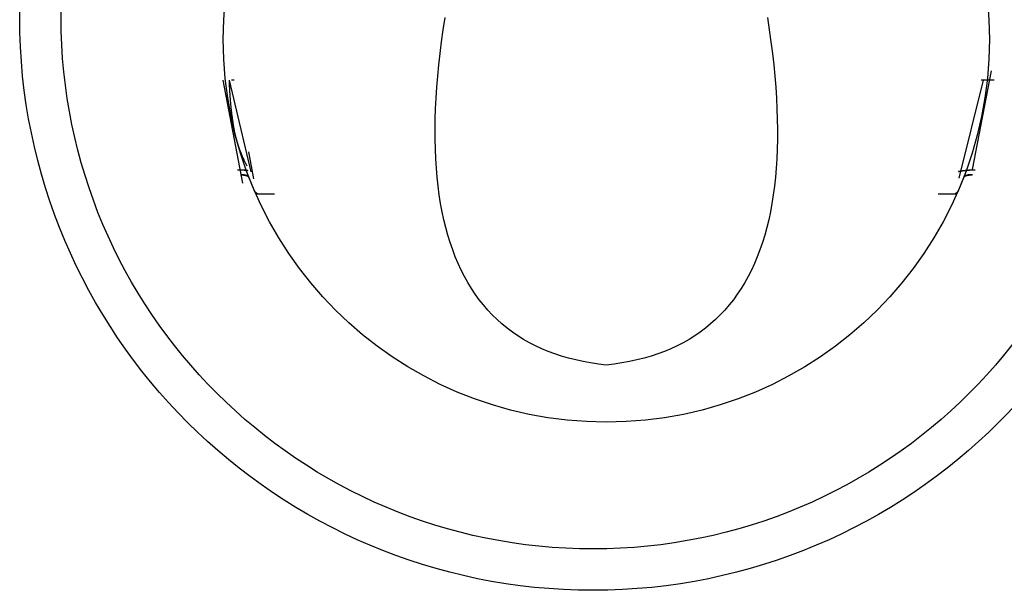
# Model space of a CAD drawing. Extents: x -450 to 450, y -673 to 664.
# Drawn here: x -223 to -217, y -487 to -484 of the extents above; entities that cross this region are included whole.
import ezdxf

# ---------------------------------------------------------------- set-up
doc = ezdxf.new("R2010")
doc.units = 0
doc.header["$LTSCALE"] = 25.4
doc.layers.add('DATA', color=7, linetype='CONTINUOUS')

msp = doc.modelspace()

# ---------------------------------------------------------------- linework, layer by layer
at = {"layer": 'DATA', "color": 7, "linetype": 'CONTINUOUS'}
for p, q in [((-221.4103, -484.2242), (-221.2895, -484.8576)), ((-221.2363, -484.787), (-221.3695, -484.2242)), ((-221.3405, -484.2242), (-221.358, -484.2242)), ((-216.7465, -484.2242), (-216.895, -484.827)), ((-216.8103, -484.7729), (-216.6947, -484.1665)), ((-216.6777, -484.2242), (-216.758, -484.2242)), ((-221.2198, -484.83), (-221.2515, -484.6637)), ((-221.214, -484.9092), (-221.2508, -484.8192)), ((-216.8652, -484.8192), (-216.902, -484.9092)), ((-216.8652, -484.8192), (-216.902, -484.9092)), ((-221.198, -484.9242), (-221.214, -484.9092)), ((-221.1379, -484.9242), (-221.198, -484.9242)), ((-216.918, -484.9242), (-216.9764, -484.9242)), ((-216.902, -484.9092), (-216.918, -484.9242))]:
    msp.add_line(p, q, dxfattribs=at)
at = {"layer": 'DATA', "color": 7, "linetype": 'CONTINUOUS', "flags": 128}
for points in [[(-218.0693, -483.8401), (-218.058, -483.9147), (-218.0478, -483.988), (-218.0387, -484.06), (-218.0308, -484.1306), (-218.0241, -484.2), (-218.0185, -484.268), (-218.0141, -484.3346), (-218.0108, -484.4), (-218.0087, -484.4641), (-218.0078, -484.5268), (-218.008, -484.5882), (-218.0093, -484.6483), (-218.0118, -484.707), (-218.0155, -484.7645), (-218.0203, -484.8206), (-218.0262, -484.8754), (-218.0333, -484.9289), (-218.0416, -484.981), (-218.051, -485.0319), (-218.0616, -485.0814), (-218.0733, -485.1296), (-218.0862, -485.1764), (-218.1003, -485.222), (-218.1155, -485.2662), (-218.1318, -485.3091), (-218.1493, -485.3507), (-218.168, -485.391), (-218.1878, -485.4299), (-218.2087, -485.4675), (-218.2308, -485.5039), (-218.2541, -485.5388), (-218.2785, -485.5725), (-218.3041, -485.6048), (-218.3309, -485.6359), (-218.3587, -485.6656), (-218.3878, -485.6939), (-218.418, -485.721), (-218.4493, -485.7467), (-218.4818, -485.7711), (-218.5155, -485.7942), (-218.5503, -485.816), (-218.5862, -485.8365), (-218.6234, -485.8556), (-218.6616, -485.8734), (-218.7011, -485.8899), (-218.7416, -485.905), (-218.7834, -485.9189), (-218.8263, -485.9314), (-218.8703, -485.9426), (-218.9155, -485.9525), (-218.9618, -485.9611), (-219.0093, -485.9683), (-219.058, -485.9742), (-219.058, -485.9742), (-219.058, -485.9742), (-219.058, -485.9742), (-219.1067, -485.9683), (-219.1542, -485.9611), (-219.2005, -485.9525), (-219.2457, -485.9426), (-219.2897, -485.9314), (-219.3326, -485.9189), (-219.3744, -485.905), (-219.4149, -485.8899), (-219.4544, -485.8734), (-219.4926, -485.8556), (-219.5298, -485.8364), (-219.5657, -485.816), (-219.6005, -485.7942), (-219.6342, -485.7711), (-219.6667, -485.7467), (-219.698, -485.721), (-219.7282, -485.6939), (-219.7573, -485.6655), (-219.7852, -485.6359), (-219.8119, -485.6048), (-219.8375, -485.5725), (-219.8619, -485.5388), (-219.8852, -485.5038), (-219.9073, -485.4675), (-219.9282, -485.4299), (-219.948, -485.391), (-219.9667, -485.3507), (-219.9842, -485.3091), (-220.0005, -485.2662), (-220.0157, -485.222), (-220.0298, -485.1764), (-220.0427, -485.1296), (-220.0544, -485.0814), (-220.065, -485.0319), (-220.0744, -484.981), (-220.0827, -484.9289), (-220.0898, -484.8754), (-220.0957, -484.8206), (-220.1006, -484.7645), (-220.1042, -484.707), (-220.1067, -484.6483), (-220.1081, -484.5882), (-220.1082, -484.5268), (-220.1073, -484.4641), (-220.1052, -484.4), (-220.1019, -484.3346), (-220.0975, -484.268), (-220.0919, -484.1999), (-220.0852, -484.1306), (-220.0773, -484.06), (-220.0682, -483.988), (-220.058, -483.9147), (-220.0467, -483.8401)], [(-221.2619, -484.7516), (-221.2638, -484.7479), (-221.2658, -484.7441), (-221.2677, -484.7403), (-221.2696, -484.7365), (-221.2715, -484.7327), (-221.2733, -484.7289), (-221.2751, -484.7251), (-221.277, -484.7213), (-221.2788, -484.7174), (-221.2805, -484.7136), (-221.2823, -484.7098), (-221.284, -484.7059), (-221.2857, -484.7021), (-221.2874, -484.6982), (-221.2891, -484.6944), (-221.2907, -484.6905), (-221.2924, -484.6866), (-221.294, -484.6827), (-221.2956, -484.6788), (-221.2971, -484.6749), (-221.2987, -484.671), (-221.3002, -484.6671), (-221.3017, -484.6632), (-221.3032, -484.6593), (-221.3047, -484.6554), (-221.3061, -484.6514), (-221.3075, -484.6475), (-221.3089, -484.6435), (-221.3103, -484.6396), (-221.3117, -484.6356), (-221.313, -484.6317), (-221.3144, -484.6277), (-221.3157, -484.6237), (-221.3169, -484.6197), (-221.3182, -484.6157), (-221.3194, -484.6117), (-221.3206, -484.6077), (-221.3218, -484.6037), (-221.323, -484.5997), (-221.3242, -484.5957), (-221.3253, -484.5916), (-221.3264, -484.5876), (-221.3275, -484.5836), (-221.3286, -484.5795), (-221.3296, -484.5754), (-221.3307, -484.5714), (-221.3317, -484.5673), (-221.3327, -484.5632), (-221.3336, -484.5592), (-221.3346, -484.5551), (-221.3355, -484.551), (-221.3364, -484.5469), (-221.3373, -484.5428), (-221.3382, -484.5386), (-221.339, -484.5345), (-221.3398, -484.5304), (-221.3406, -484.5263), (-221.3414, -484.5221), (-221.3422, -484.518), (-221.3429, -484.5138), (-221.3437, -484.5097), (-221.3444, -484.5055), (-221.345, -484.5013), (-221.3457, -484.4971), (-221.3463, -484.493), (-221.347, -484.4888), (-221.3476, -484.4846), (-221.3482, -484.4804), (-221.3488, -484.4762), (-221.3494, -484.472), (-221.35, -484.4678), (-221.3506, -484.4636), (-221.3512, -484.4594), (-221.3518, -484.4552), (-221.3523, -484.451), (-221.3529, -484.4468), (-221.3534, -484.4426), (-221.354, -484.4383), (-221.3545, -484.4341), (-221.355, -484.4299), (-221.3555, -484.4257), (-221.3561, -484.4214), (-221.3565, -484.4172), (-221.357, -484.413), (-221.3575, -484.4087), (-221.358, -484.4045), (-221.3585, -484.4003), (-221.3589, -484.396), (-221.3594, -484.3918), (-221.3598, -484.3875), (-221.3602, -484.3833), (-221.3607, -484.379), (-221.3611, -484.3748), (-221.3615, -484.3705), (-221.3619, -484.3663), (-221.3623, -484.362), (-221.3626, -484.3577), (-221.363, -484.3535), (-221.3634, -484.3492), (-221.3637, -484.3449), (-221.3641, -484.3406), (-221.3644, -484.3364), (-221.3648, -484.3321), (-221.3651, -484.3278), (-221.3654, -484.3235), (-221.3657, -484.3192), (-221.366, -484.3149), (-221.3663, -484.3106), (-221.3666, -484.3063), (-221.3669, -484.302), (-221.3671, -484.2977), (-221.3674, -484.2934), (-221.3676, -484.2891), (-221.3679, -484.2848), (-221.3681, -484.2805), (-221.3683, -484.2762), (-221.3686, -484.2719), (-221.3688, -484.2676), (-221.369, -484.2632), (-221.3692, -484.2589), (-221.3693, -484.2546), (-221.3695, -484.2503), (-221.3697, -484.2459), (-221.3698, -484.2416), (-221.37, -484.2372), (-221.3701, -484.2329), (-221.3703, -484.2286), (-221.3704, -484.2242), (-221.3704, -484.2242)], [(-221.3207, -484.7742), (-221.3202, -484.7742), (-221.3197, -484.7742), (-221.3192, -484.7743), (-221.3187, -484.7743), (-221.3182, -484.7743), (-221.3176, -484.7743), (-221.3171, -484.7743), (-221.3166, -484.7743), (-221.3161, -484.7743), (-221.3156, -484.7744), (-221.3151, -484.7744), (-221.3146, -484.7744), (-221.314, -484.7744), (-221.3135, -484.7744), (-221.313, -484.7744), (-221.3125, -484.7745), (-221.312, -484.7745), (-221.3115, -484.7745), (-221.311, -484.7745), (-221.3105, -484.7745), (-221.3099, -484.7745), (-221.3094, -484.7746), (-221.3089, -484.7746), (-221.3084, -484.7746), (-221.3079, -484.7746), (-221.3074, -484.7746), (-221.3069, -484.7746), (-221.3064, -484.7747), (-221.3059, -484.7747), (-221.3054, -484.7747), (-221.3048, -484.7747), (-221.3043, -484.7747), (-221.3038, -484.7748), (-221.3033, -484.7748), (-221.3028, -484.7748), (-221.3023, -484.7748), (-221.3018, -484.7748), (-221.3013, -484.7749), (-221.3008, -484.7749), (-221.3003, -484.7749), (-221.2998, -484.7749), (-221.2993, -484.7749), (-221.2988, -484.775), (-221.2982, -484.775), (-221.2977, -484.775), (-221.2972, -484.775), (-221.2967, -484.7751), (-221.2962, -484.7751), (-221.2957, -484.7751), (-221.2952, -484.7751), (-221.2947, -484.7751), (-221.2942, -484.7752), (-221.2937, -484.7752), (-221.2932, -484.7752), (-221.2927, -484.7752), (-221.2922, -484.7753), (-221.2917, -484.7753), (-221.2912, -484.7753), (-221.2907, -484.7753), (-221.2902, -484.7754), (-221.2897, -484.7754), (-221.2892, -484.7754), (-221.2887, -484.7754), (-221.2882, -484.7755), (-221.2877, -484.7755), (-221.2872, -484.7755), (-221.2867, -484.7756), (-221.2862, -484.7756), (-221.2857, -484.7756), (-221.2852, -484.7756), (-221.2847, -484.7757), (-221.2842, -484.7757), (-221.2837, -484.7757), (-221.2832, -484.7758), (-221.2827, -484.7758), (-221.2822, -484.7758), (-221.2817, -484.7759), (-221.2812, -484.7759), (-221.2807, -484.7759), (-221.2802, -484.776), (-221.2797, -484.776), (-221.2792, -484.776), (-221.2788, -484.7761), (-221.2783, -484.7761), (-221.2778, -484.7761), (-221.2773, -484.7762), (-221.2768, -484.7762), (-221.2763, -484.7763), (-221.2758, -484.7763), (-221.2753, -484.7763), (-221.2749, -484.7764), (-221.2744, -484.7764), (-221.2739, -484.7765), (-221.2734, -484.7765), (-221.2729, -484.7765), (-221.2724, -484.7766), (-221.272, -484.7766), (-221.2715, -484.7767), (-221.271, -484.7767), (-221.2705, -484.7768), (-221.27, -484.7768), (-221.2696, -484.7768), (-221.2691, -484.7769), (-221.2686, -484.7769), (-221.2681, -484.777), (-221.2677, -484.777), (-221.2672, -484.7771), (-221.2667, -484.7771), (-221.2662, -484.7772), (-221.2658, -484.7772), (-221.2653, -484.7773), (-221.2648, -484.7773), (-221.2643, -484.7774), (-221.2639, -484.7774), (-221.2634, -484.7775), (-221.2629, -484.7775), (-221.2625, -484.7776), (-221.262, -484.7777), (-221.2615, -484.7777), (-221.2611, -484.7778), (-221.2606, -484.7778), (-221.2601, -484.7779), (-221.2597, -484.7779), (-221.2592, -484.778), (-221.2587, -484.7781), (-221.2583, -484.7781), (-221.2578, -484.7782), (-221.2573, -484.7782), (-221.2573, -484.7782)], [(-221.3207, -484.7742), (-221.3202, -484.7742), (-221.3197, -484.7742), (-221.3192, -484.7742), (-221.3186, -484.7742), (-221.3181, -484.7742), (-221.3176, -484.7742), (-221.317, -484.7742), (-221.3165, -484.7742), (-221.316, -484.7742), (-221.3155, -484.7742), (-221.3149, -484.7743), (-221.3144, -484.7743), (-221.3139, -484.7743), (-221.3134, -484.7743), (-221.3128, -484.7743), (-221.3123, -484.7743), (-221.3118, -484.7743), (-221.3113, -484.7743), (-221.3107, -484.7743), (-221.3102, -484.7743), (-221.3097, -484.7743), (-221.3092, -484.7743), (-221.3087, -484.7743), (-221.3081, -484.7743), (-221.3076, -484.7743), (-221.3071, -484.7743), (-221.3066, -484.7743), (-221.306, -484.7744), (-221.3055, -484.7744), (-221.305, -484.7744), (-221.3045, -484.7744), (-221.304, -484.7744), (-221.3034, -484.7744), (-221.3029, -484.7744), (-221.3024, -484.7744), (-221.3019, -484.7744), (-221.3014, -484.7744), (-221.3009, -484.7744), (-221.3003, -484.7745), (-221.2998, -484.7745), (-221.2993, -484.7745), (-221.2988, -484.7745), (-221.2983, -484.7745), (-221.2977, -484.7745), (-221.2972, -484.7745), (-221.2967, -484.7745), (-221.2962, -484.7745), (-221.2957, -484.7746), (-221.2952, -484.7746), (-221.2947, -484.7746), (-221.2941, -484.7746), (-221.2936, -484.7746), (-221.2931, -484.7746), (-221.2926, -484.7746), (-221.2921, -484.7746), (-221.2916, -484.7747), (-221.2911, -484.7747), (-221.2905, -484.7747), (-221.29, -484.7747), (-221.2895, -484.7747), (-221.289, -484.7747), (-221.2885, -484.7747), (-221.288, -484.7748), (-221.2875, -484.7748), (-221.287, -484.7748), (-221.2865, -484.7748), (-221.2859, -484.7748), (-221.2854, -484.7748), (-221.2849, -484.7749), (-221.2844, -484.7749), (-221.2839, -484.7749), (-221.2834, -484.7749), (-221.2829, -484.7749), (-221.2824, -484.775), (-221.2819, -484.775), (-221.2814, -484.775), (-221.2809, -484.7751), (-221.2805, -484.7751), (-221.28, -484.7751), (-221.2795, -484.7751), (-221.279, -484.7752), (-221.2785, -484.7752), (-221.278, -484.7752), (-221.2775, -484.7753), (-221.277, -484.7753), (-221.2765, -484.7753), (-221.2761, -484.7754), (-221.2756, -484.7754), (-221.2751, -484.7755), (-221.2746, -484.7755), (-221.2742, -484.7755), (-221.2737, -484.7756), (-221.2732, -484.7756), (-221.2727, -484.7757), (-221.2723, -484.7757), (-221.2718, -484.7758), (-221.2713, -484.7758), (-221.2709, -484.7758), (-221.2704, -484.7759), (-221.2699, -484.7759), (-221.2695, -484.776), (-221.269, -484.776), (-221.2685, -484.7761), (-221.2681, -484.7762), (-221.2676, -484.7762), (-221.2672, -484.7763), (-221.2667, -484.7763), (-221.2662, -484.7764), (-221.2658, -484.7764), (-221.2653, -484.7765), (-221.2649, -484.7766), (-221.2644, -484.7766), (-221.264, -484.7767), (-221.2635, -484.7767), (-221.2631, -484.7768), (-221.2627, -484.7769), (-221.2622, -484.7769), (-221.2618, -484.777), (-221.2613, -484.7771), (-221.2609, -484.7771), (-221.2605, -484.7772), (-221.26, -484.7773), (-221.2596, -484.7774), (-221.2591, -484.7774), (-221.2587, -484.7775), (-221.2583, -484.7776), (-221.2579, -484.7776), (-221.2574, -484.7777), (-221.2574, -484.7777)], [(-221.2508, -484.8192), (-221.2509, -484.819), (-221.2511, -484.8189), (-221.2512, -484.8187), (-221.2513, -484.8185), (-221.2514, -484.8184), (-221.2516, -484.8182), (-221.2517, -484.818), (-221.2519, -484.8178), (-221.252, -484.8177), (-221.2522, -484.8175), (-221.2524, -484.8173), (-221.2525, -484.8172), (-221.2527, -484.817), (-221.2529, -484.8168), (-221.2531, -484.8167), (-221.2533, -484.8165), (-221.2535, -484.8163), (-221.2537, -484.8162), (-221.2539, -484.816), (-221.2541, -484.8158), (-221.2543, -484.8157), (-221.2545, -484.8155), (-221.2548, -484.8154), (-221.255, -484.8152), (-221.2552, -484.815), (-221.2555, -484.8149), (-221.2557, -484.8147), (-221.256, -484.8145), (-221.2563, -484.8144), (-221.2565, -484.8142), (-221.2568, -484.8141), (-221.2571, -484.8139), (-221.2573, -484.8138), (-221.2576, -484.8136), (-221.2579, -484.8134), (-221.2582, -484.8133), (-221.2585, -484.8131), (-221.2588, -484.813), (-221.2592, -484.8128), (-221.2595, -484.8127), (-221.2598, -484.8125), (-221.2601, -484.8124), (-221.2605, -484.8122), (-221.2608, -484.8121), (-221.2612, -484.8119), (-221.2615, -484.8118), (-221.2619, -484.8116), (-221.2622, -484.8115), (-221.2626, -484.8113), (-221.263, -484.8112), (-221.2633, -484.811), (-221.2637, -484.8109), (-221.2641, -484.8107), (-221.2645, -484.8106), (-221.2649, -484.8104), (-221.2653, -484.8103), (-221.2657, -484.8101), (-221.2661, -484.81), (-221.2666, -484.8098), (-221.267, -484.8097), (-221.2674, -484.8095), (-221.2679, -484.8094), (-221.2683, -484.8093), (-221.2687, -484.8091), (-221.2692, -484.809), (-221.2697, -484.8088), (-221.2701, -484.8087), (-221.2706, -484.8086), (-221.271, -484.8084), (-221.2715, -484.8083), (-221.272, -484.8082), (-221.2724, -484.8081), (-221.2729, -484.8079), (-221.2734, -484.8078), (-221.2739, -484.8077), (-221.2743, -484.8076), (-221.2748, -484.8075), (-221.2753, -484.8074), (-221.2758, -484.8072), (-221.2763, -484.8071), (-221.2768, -484.807), (-221.2773, -484.8069), (-221.2778, -484.8068), (-221.2783, -484.8067), (-221.2788, -484.8066), (-221.2793, -484.8065), (-221.2798, -484.8064), (-221.2803, -484.8064), (-221.2808, -484.8063), (-221.2813, -484.8062), (-221.2819, -484.8061), (-221.2824, -484.806), (-221.2829, -484.8059), (-221.2834, -484.8059), (-221.284, -484.8058), (-221.2845, -484.8057), (-221.285, -484.8056), (-221.2856, -484.8056), (-221.2861, -484.8055), (-221.2866, -484.8055), (-221.2872, -484.8054), (-221.2877, -484.8053), (-221.2883, -484.8053), (-221.2888, -484.8052), (-221.2894, -484.8052), (-221.29, -484.8051), (-221.2905, -484.8051), (-221.2911, -484.805), (-221.2917, -484.805), (-221.2922, -484.8049), (-221.2928, -484.8049), (-221.2934, -484.8049), (-221.2939, -484.8048), (-221.2945, -484.8048), (-221.2951, -484.8048), (-221.2957, -484.8047), (-221.2963, -484.8047), (-221.2969, -484.8047), (-221.2975, -484.8047), (-221.2981, -484.8047), (-221.2987, -484.8046), (-221.2993, -484.8046), (-221.2999, -484.8046), (-221.3005, -484.8046), (-221.3011, -484.8046), (-221.3017, -484.8046), (-221.3023, -484.8046), (-221.3029, -484.8046), (-221.3029, -484.8046)], [(-221.3029, -484.8046), (-221.3023, -484.8046), (-221.3017, -484.8047), (-221.3011, -484.8047), (-221.3005, -484.8048), (-221.2999, -484.8048), (-221.2993, -484.8049), (-221.2987, -484.8049), (-221.2981, -484.805), (-221.2975, -484.805), (-221.2969, -484.8051), (-221.2963, -484.8051), (-221.2958, -484.8052), (-221.2952, -484.8052), (-221.2946, -484.8053), (-221.294, -484.8053), (-221.2935, -484.8054), (-221.2929, -484.8055), (-221.2923, -484.8055), (-221.2918, -484.8056), (-221.2912, -484.8056), (-221.2907, -484.8057), (-221.2901, -484.8058), (-221.2896, -484.8058), (-221.289, -484.8059), (-221.2885, -484.806), (-221.2879, -484.806), (-221.2874, -484.8061), (-221.2869, -484.8062), (-221.2863, -484.8062), (-221.2858, -484.8063), (-221.2853, -484.8064), (-221.2848, -484.8065), (-221.2842, -484.8065), (-221.2837, -484.8066), (-221.2832, -484.8067), (-221.2827, -484.8068), (-221.2822, -484.8068), (-221.2817, -484.8069), (-221.2812, -484.807), (-221.2807, -484.8071), (-221.2802, -484.8072), (-221.2797, -484.8072), (-221.2792, -484.8073), (-221.2787, -484.8074), (-221.2782, -484.8075), (-221.2777, -484.8076), (-221.2773, -484.8077), (-221.2768, -484.8078), (-221.2763, -484.8078), (-221.2758, -484.8079), (-221.2754, -484.808), (-221.2749, -484.8081), (-221.2744, -484.8082), (-221.274, -484.8083), (-221.2735, -484.8084), (-221.2731, -484.8085), (-221.2726, -484.8086), (-221.2722, -484.8087), (-221.2717, -484.8088), (-221.2713, -484.8089), (-221.2708, -484.809), (-221.2704, -484.8091), (-221.27, -484.8092), (-221.2695, -484.8093), (-221.2691, -484.8094), (-221.2687, -484.8095), (-221.2683, -484.8096), (-221.2679, -484.8097), (-221.2675, -484.8098), (-221.267, -484.8099), (-221.2666, -484.8101), (-221.2662, -484.8102), (-221.2659, -484.8103), (-221.2655, -484.8104), (-221.2651, -484.8105), (-221.2647, -484.8107), (-221.2643, -484.8108), (-221.264, -484.8109), (-221.2636, -484.811), (-221.2632, -484.8112), (-221.2629, -484.8113), (-221.2625, -484.8114), (-221.2622, -484.8116), (-221.2618, -484.8117), (-221.2615, -484.8118), (-221.2611, -484.812), (-221.2608, -484.8121), (-221.2605, -484.8122), (-221.2602, -484.8124), (-221.2598, -484.8125), (-221.2595, -484.8127), (-221.2592, -484.8128), (-221.2589, -484.813), (-221.2586, -484.8131), (-221.2583, -484.8133), (-221.258, -484.8134), (-221.2577, -484.8136), (-221.2574, -484.8137), (-221.2571, -484.8139), (-221.2569, -484.8141), (-221.2566, -484.8142), (-221.2563, -484.8144), (-221.2561, -484.8146), (-221.2558, -484.8147), (-221.2555, -484.8149), (-221.2553, -484.8151), (-221.255, -484.8152), (-221.2548, -484.8154), (-221.2546, -484.8156), (-221.2543, -484.8158), (-221.2541, -484.8159), (-221.2539, -484.8161), (-221.2536, -484.8163), (-221.2534, -484.8165), (-221.2532, -484.8167), (-221.253, -484.8169), (-221.2528, -484.817), (-221.2526, -484.8172), (-221.2524, -484.8174), (-221.2522, -484.8176), (-221.252, -484.8178), (-221.2518, -484.818), (-221.2517, -484.8182), (-221.2515, -484.8184), (-221.2513, -484.8186), (-221.2511, -484.8188), (-221.251, -484.819), (-221.2508, -484.8192), (-221.2508, -484.8192)], [(-216.8976, -484.7846), (-216.8969, -484.7845), (-216.8961, -484.7843), (-216.8954, -484.7842), (-216.8947, -484.784), (-216.894, -484.7839), (-216.8933, -484.7838), (-216.8926, -484.7836), (-216.8919, -484.7835), (-216.8911, -484.7833), (-216.8904, -484.7832), (-216.8897, -484.7831), (-216.889, -484.7829), (-216.8882, -484.7828), (-216.8875, -484.7826), (-216.8868, -484.7825), (-216.8861, -484.7824), (-216.8853, -484.7823), (-216.8846, -484.7821), (-216.8839, -484.782), (-216.8831, -484.7819), (-216.8824, -484.7817), (-216.8816, -484.7816), (-216.8809, -484.7815), (-216.8802, -484.7814), (-216.8794, -484.7812), (-216.8787, -484.7811), (-216.8779, -484.781), (-216.8772, -484.7809), (-216.8764, -484.7808), (-216.8757, -484.7806), (-216.8749, -484.7805), (-216.8742, -484.7804), (-216.8734, -484.7803), (-216.8726, -484.7802), (-216.8719, -484.7801), (-216.8711, -484.78), (-216.8704, -484.7799), (-216.8696, -484.7798), (-216.8688, -484.7797), (-216.8681, -484.7795), (-216.8673, -484.7794), (-216.8665, -484.7793), (-216.8658, -484.7792), (-216.865, -484.7791), (-216.8642, -484.779), (-216.8634, -484.7789), (-216.8627, -484.7788), (-216.8619, -484.7787), (-216.8611, -484.7786), (-216.8603, -484.7786), (-216.8595, -484.7785), (-216.8587, -484.7784), (-216.858, -484.7783), (-216.8572, -484.7782), (-216.8564, -484.7781), (-216.8556, -484.778), (-216.8548, -484.7779), (-216.854, -484.7778), (-216.8532, -484.7778), (-216.8524, -484.7777), (-216.8516, -484.7776), (-216.8508, -484.7775), (-216.85, -484.7774), (-216.8492, -484.7774), (-216.8484, -484.7773), (-216.8476, -484.7772), (-216.8468, -484.7771), (-216.846, -484.777), (-216.8452, -484.777), (-216.8444, -484.7769), (-216.8436, -484.7768), (-216.8427, -484.7768), (-216.8419, -484.7767), (-216.8411, -484.7766), (-216.8403, -484.7765), (-216.8395, -484.7765), (-216.8387, -484.7764), (-216.8378, -484.7763), (-216.837, -484.7763), (-216.8362, -484.7762), (-216.8354, -484.7762), (-216.8345, -484.7761), (-216.8337, -484.776), (-216.8329, -484.776), (-216.8321, -484.7759), (-216.8312, -484.7759), (-216.8304, -484.7758), (-216.8296, -484.7757), (-216.8287, -484.7757), (-216.8279, -484.7756), (-216.8271, -484.7756), (-216.8262, -484.7755), (-216.8254, -484.7755), (-216.8245, -484.7754), (-216.8237, -484.7754), (-216.8229, -484.7753), (-216.822, -484.7753), (-216.8212, -484.7752), (-216.8203, -484.7752), (-216.8195, -484.7751), (-216.8186, -484.7751), (-216.8178, -484.775), (-216.8169, -484.775), (-216.8161, -484.775), (-216.8152, -484.7749), (-216.8144, -484.7749), (-216.8135, -484.7748), (-216.8127, -484.7748), (-216.8118, -484.7748), (-216.8109, -484.7747), (-216.8101, -484.7747), (-216.8092, -484.7747), (-216.8084, -484.7746), (-216.8075, -484.7746), (-216.8066, -484.7746), (-216.8058, -484.7745), (-216.8049, -484.7745), (-216.804, -484.7745), (-216.8032, -484.7744), (-216.8023, -484.7744), (-216.8014, -484.7744), (-216.8005, -484.7744), (-216.7997, -484.7743), (-216.7988, -484.7743), (-216.7979, -484.7743), (-216.797, -484.7743), (-216.7961, -484.7742), (-216.7953, -484.7742), (-216.7953, -484.7742)], [(-216.8975, -484.7843), (-216.8968, -484.7842), (-216.8961, -484.784), (-216.8954, -484.7839), (-216.8947, -484.7837), (-216.894, -484.7836), (-216.8934, -484.7835), (-216.8927, -484.7833), (-216.892, -484.7832), (-216.8912, -484.783), (-216.8905, -484.7829), (-216.8898, -484.7828), (-216.8891, -484.7826), (-216.8884, -484.7825), (-216.8877, -484.7824), (-216.887, -484.7823), (-216.8863, -484.7821), (-216.8855, -484.782), (-216.8848, -484.7819), (-216.8841, -484.7818), (-216.8834, -484.7816), (-216.8826, -484.7815), (-216.8819, -484.7814), (-216.8812, -484.7813), (-216.8804, -484.7812), (-216.8797, -484.781), (-216.879, -484.7809), (-216.8782, -484.7808), (-216.8775, -484.7807), (-216.8767, -484.7806), (-216.876, -484.7805), (-216.8752, -484.7804), (-216.8745, -484.7803), (-216.8737, -484.7802), (-216.8729, -484.7801), (-216.8722, -484.7799), (-216.8714, -484.7798), (-216.8707, -484.7797), (-216.8699, -484.7796), (-216.8691, -484.7795), (-216.8683, -484.7794), (-216.8676, -484.7793), (-216.8668, -484.7792), (-216.866, -484.7792), (-216.8652, -484.7791), (-216.8644, -484.779), (-216.8637, -484.7789), (-216.8629, -484.7788), (-216.8621, -484.7787), (-216.8613, -484.7786), (-216.8605, -484.7785), (-216.8597, -484.7784), (-216.8589, -484.7784), (-216.8581, -484.7783), (-216.8573, -484.7782), (-216.8565, -484.7781), (-216.8557, -484.778), (-216.8549, -484.778), (-216.8541, -484.7779), (-216.8532, -484.7778), (-216.8524, -484.7777), (-216.8516, -484.7777), (-216.8508, -484.7776), (-216.85, -484.7775), (-216.8491, -484.7774), (-216.8483, -484.7774), (-216.8475, -484.7773), (-216.8467, -484.7772), (-216.8458, -484.7772), (-216.845, -484.7771), (-216.8442, -484.777), (-216.8433, -484.777), (-216.8425, -484.7769), (-216.8417, -484.7768), (-216.8409, -484.7768), (-216.84, -484.7767), (-216.8392, -484.7766), (-216.8384, -484.7766), (-216.8375, -484.7765), (-216.8367, -484.7765), (-216.8359, -484.7764), (-216.835, -484.7763), (-216.8342, -484.7763), (-216.8333, -484.7762), (-216.8325, -484.7762), (-216.8317, -484.7761), (-216.8308, -484.7761), (-216.83, -484.776), (-216.8292, -484.7759), (-216.8283, -484.7759), (-216.8275, -484.7758), (-216.8266, -484.7758), (-216.8258, -484.7757), (-216.825, -484.7757), (-216.8241, -484.7756), (-216.8233, -484.7756), (-216.8224, -484.7755), (-216.8216, -484.7755), (-216.8208, -484.7754), (-216.8199, -484.7754), (-216.8191, -484.7753), (-216.8182, -484.7753), (-216.8174, -484.7752), (-216.8165, -484.7752), (-216.8157, -484.7751), (-216.8148, -484.7751), (-216.814, -484.7751), (-216.8132, -484.775), (-216.8123, -484.775), (-216.8115, -484.7749), (-216.8106, -484.7749), (-216.8098, -484.7748), (-216.8089, -484.7748), (-216.8081, -484.7748), (-216.8072, -484.7747), (-216.8064, -484.7747), (-216.8055, -484.7746), (-216.8047, -484.7746), (-216.8038, -484.7746), (-216.803, -484.7745), (-216.8021, -484.7745), (-216.8012, -484.7745), (-216.8004, -484.7744), (-216.7995, -484.7744), (-216.7987, -484.7743), (-216.7978, -484.7743), (-216.797, -484.7743), (-216.7961, -484.7743), (-216.7953, -484.7742), (-216.7953, -484.7742)], [(-216.8652, -484.8192), (-216.865, -484.819), (-216.8649, -484.8188), (-216.8647, -484.8186), (-216.8645, -484.8184), (-216.8643, -484.8182), (-216.8641, -484.818), (-216.864, -484.8178), (-216.8638, -484.8176), (-216.8636, -484.8174), (-216.8634, -484.8172), (-216.8632, -484.817), (-216.8629, -484.8168), (-216.8627, -484.8166), (-216.8625, -484.8164), (-216.8623, -484.8163), (-216.8621, -484.8161), (-216.8618, -484.8159), (-216.8616, -484.8157), (-216.8614, -484.8155), (-216.8611, -484.8153), (-216.8609, -484.8152), (-216.8606, -484.815), (-216.8603, -484.8148), (-216.8601, -484.8147), (-216.8598, -484.8145), (-216.8595, -484.8143), (-216.8593, -484.8141), (-216.859, -484.814), (-216.8587, -484.8138), (-216.8584, -484.8137), (-216.8581, -484.8135), (-216.8578, -484.8133), (-216.8575, -484.8132), (-216.8572, -484.813), (-216.8569, -484.8129), (-216.8565, -484.8127), (-216.8562, -484.8126), (-216.8559, -484.8124), (-216.8556, -484.8123), (-216.8552, -484.8121), (-216.8549, -484.812), (-216.8545, -484.8119), (-216.8542, -484.8117), (-216.8538, -484.8116), (-216.8535, -484.8114), (-216.8531, -484.8113), (-216.8527, -484.8112), (-216.8524, -484.8111), (-216.852, -484.8109), (-216.8516, -484.8108), (-216.8512, -484.8107), (-216.8508, -484.8105), (-216.8504, -484.8104), (-216.85, -484.8103), (-216.8496, -484.8102), (-216.8492, -484.8101), (-216.8488, -484.81), (-216.8484, -484.8098), (-216.848, -484.8097), (-216.8476, -484.8096), (-216.8471, -484.8095), (-216.8467, -484.8094), (-216.8462, -484.8093), (-216.8458, -484.8092), (-216.8454, -484.8091), (-216.8449, -484.809), (-216.8445, -484.8089), (-216.844, -484.8088), (-216.8435, -484.8087), (-216.8431, -484.8086), (-216.8426, -484.8085), (-216.8421, -484.8084), (-216.8417, -484.8083), (-216.8412, -484.8082), (-216.8407, -484.8081), (-216.8402, -484.808), (-216.8398, -484.8079), (-216.8393, -484.8078), (-216.8388, -484.8078), (-216.8383, -484.8077), (-216.8378, -484.8076), (-216.8373, -484.8075), (-216.8368, -484.8074), (-216.8363, -484.8073), (-216.8358, -484.8072), (-216.8353, -484.8072), (-216.8348, -484.8071), (-216.8343, -484.807), (-216.8338, -484.8069), (-216.8332, -484.8068), (-216.8327, -484.8068), (-216.8322, -484.8067), (-216.8317, -484.8066), (-216.8311, -484.8065), (-216.8306, -484.8064), (-216.8301, -484.8064), (-216.8295, -484.8063), (-216.829, -484.8062), (-216.8284, -484.8062), (-216.8279, -484.8061), (-216.8273, -484.806), (-216.8268, -484.806), (-216.8262, -484.8059), (-216.8257, -484.8058), (-216.8251, -484.8058), (-216.8245, -484.8057), (-216.824, -484.8056), (-216.8234, -484.8056), (-216.8228, -484.8055), (-216.8223, -484.8054), (-216.8217, -484.8054), (-216.8211, -484.8053), (-216.8205, -484.8053), (-216.8199, -484.8052), (-216.8193, -484.8051), (-216.8187, -484.8051), (-216.8182, -484.805), (-216.8176, -484.805), (-216.817, -484.8049), (-216.8163, -484.8049), (-216.8157, -484.8048), (-216.8151, -484.8048), (-216.8145, -484.8047), (-216.8139, -484.8047), (-216.8133, -484.8046), (-216.8127, -484.8046), (-216.812, -484.8045), (-216.8114, -484.8045), (-216.8114, -484.8045)], [(-216.8125, -484.8046), (-216.8131, -484.8046), (-216.8137, -484.8046), (-216.8143, -484.8046), (-216.8149, -484.8046), (-216.8155, -484.8046), (-216.8161, -484.8046), (-216.8168, -484.8046), (-216.8174, -484.8047), (-216.818, -484.8047), (-216.8186, -484.8047), (-216.8192, -484.8047), (-216.8197, -484.8048), (-216.8203, -484.8048), (-216.8209, -484.8048), (-216.8215, -484.8048), (-216.8221, -484.8049), (-216.8227, -484.8049), (-216.8233, -484.805), (-216.8238, -484.805), (-216.8244, -484.805), (-216.825, -484.8051), (-216.8255, -484.8051), (-216.8261, -484.8052), (-216.8267, -484.8052), (-216.8272, -484.8053), (-216.8278, -484.8053), (-216.8283, -484.8054), (-216.8289, -484.8055), (-216.8294, -484.8055), (-216.83, -484.8056), (-216.8305, -484.8057), (-216.8311, -484.8057), (-216.8316, -484.8058), (-216.8321, -484.8059), (-216.8327, -484.806), (-216.8332, -484.806), (-216.8337, -484.8061), (-216.8343, -484.8062), (-216.8348, -484.8063), (-216.8353, -484.8064), (-216.8358, -484.8065), (-216.8363, -484.8065), (-216.8369, -484.8066), (-216.8374, -484.8067), (-216.8379, -484.8068), (-216.8384, -484.8069), (-216.8389, -484.807), (-216.8394, -484.8071), (-216.8399, -484.8072), (-216.8404, -484.8074), (-216.8409, -484.8075), (-216.8414, -484.8076), (-216.8418, -484.8077), (-216.8423, -484.8078), (-216.8428, -484.8079), (-216.8433, -484.8081), (-216.8438, -484.8082), (-216.8442, -484.8083), (-216.8447, -484.8084), (-216.8452, -484.8086), (-216.8456, -484.8087), (-216.8461, -484.8088), (-216.8466, -484.809), (-216.847, -484.8091), (-216.8475, -484.8092), (-216.8479, -484.8094), (-216.8484, -484.8095), (-216.8488, -484.8097), (-216.8492, -484.8098), (-216.8497, -484.81), (-216.8501, -484.8101), (-216.8505, -484.8102), (-216.8509, -484.8104), (-216.8513, -484.8105), (-216.8517, -484.8107), (-216.8521, -484.8108), (-216.8525, -484.811), (-216.8529, -484.8111), (-216.8533, -484.8113), (-216.8537, -484.8114), (-216.854, -484.8116), (-216.8544, -484.8117), (-216.8547, -484.8119), (-216.8551, -484.812), (-216.8554, -484.8122), (-216.8558, -484.8123), (-216.8561, -484.8125), (-216.8564, -484.8126), (-216.8568, -484.8128), (-216.8571, -484.8129), (-216.8574, -484.8131), (-216.8577, -484.8133), (-216.858, -484.8134), (-216.8583, -484.8136), (-216.8586, -484.8137), (-216.8589, -484.8139), (-216.8592, -484.814), (-216.8594, -484.8142), (-216.8597, -484.8144), (-216.86, -484.8145), (-216.8602, -484.8147), (-216.8605, -484.8148), (-216.8607, -484.815), (-216.861, -484.8152), (-216.8612, -484.8153), (-216.8614, -484.8155), (-216.8617, -484.8157), (-216.8619, -484.8158), (-216.8621, -484.816), (-216.8623, -484.8161), (-216.8625, -484.8163), (-216.8627, -484.8165), (-216.8629, -484.8166), (-216.8631, -484.8168), (-216.8633, -484.817), (-216.8635, -484.8172), (-216.8636, -484.8173), (-216.8638, -484.8175), (-216.864, -484.8177), (-216.8641, -484.8178), (-216.8643, -484.818), (-216.8644, -484.8182), (-216.8646, -484.8183), (-216.8647, -484.8185), (-216.8648, -484.8187), (-216.8649, -484.8189), (-216.8651, -484.819), (-216.8652, -484.8192), (-216.8652, -484.8192)], [(-221.0934, -484.9246), (-221.0945, -484.9246), (-221.0956, -484.9246), (-221.0967, -484.9246), (-221.0978, -484.9246), (-221.0989, -484.9246), (-221.1, -484.9246), (-221.1011, -484.9246), (-221.1021, -484.9246), (-221.1032, -484.9246), (-221.1043, -484.9246), (-221.1054, -484.9246), (-221.1064, -484.9246), (-221.1075, -484.9246), (-221.1085, -484.9247), (-221.1096, -484.9247), (-221.1106, -484.9247), (-221.1117, -484.9247), (-221.1127, -484.9247), (-221.1138, -484.9247), (-221.1148, -484.9247), (-221.1158, -484.9247), (-221.1168, -484.9247), (-221.1178, -484.9247), (-221.1188, -484.9247), (-221.1199, -484.9247), (-221.1209, -484.9247), (-221.1219, -484.9247), (-221.1228, -484.9247), (-221.1238, -484.9247), (-221.1248, -484.9247), (-221.1258, -484.9247), (-221.1268, -484.9247), (-221.1277, -484.9247), (-221.1287, -484.9247), (-221.1297, -484.9247), (-221.1306, -484.9247), (-221.1316, -484.9247), (-221.1325, -484.9247), (-221.1335, -484.9247), (-221.1344, -484.9247), (-221.1353, -484.9247), (-221.1363, -484.9247), (-221.1372, -484.9247), (-221.1381, -484.9247), (-221.139, -484.9247), (-221.1399, -484.9247), (-221.1409, -484.9247), (-221.1418, -484.9247), (-221.1427, -484.9247), (-221.1436, -484.9247), (-221.1444, -484.9247), (-221.1453, -484.9247), (-221.1462, -484.9247), (-221.1471, -484.9247), (-221.148, -484.9247), (-221.1488, -484.9247), (-221.1497, -484.9247), (-221.1505, -484.9247), (-221.1514, -484.9247), (-221.1522, -484.9247), (-221.1531, -484.9247), (-221.1539, -484.9247), (-221.1548, -484.9247), (-221.1556, -484.9246), (-221.1564, -484.9246), (-221.1572, -484.9246), (-221.1581, -484.9246), (-221.1589, -484.9246), (-221.1597, -484.9246), (-221.1605, -484.9246), (-221.1613, -484.9246), (-221.1621, -484.9246), (-221.1629, -484.9246), (-221.1636, -484.9246), (-221.1644, -484.9246), (-221.1652, -484.9246), (-221.1659, -484.9246), (-221.1667, -484.9246), (-221.1675, -484.9246), (-221.1682, -484.9246), (-221.1689, -484.9246), (-221.1697, -484.9245), (-221.1704, -484.9245), (-221.1711, -484.9245), (-221.1719, -484.9245), (-221.1726, -484.9245), (-221.1733, -484.9245), (-221.174, -484.9245), (-221.1747, -484.9245), (-221.1754, -484.9245), (-221.1761, -484.9245), (-221.1768, -484.9245), (-221.1775, -484.9245), (-221.1781, -484.9245), (-221.1788, -484.9245), (-221.1795, -484.9245), (-221.1801, -484.9245), (-221.1808, -484.9244), (-221.1814, -484.9244), (-221.1821, -484.9244), (-221.1827, -484.9244), (-221.1834, -484.9244), (-221.184, -484.9244), (-221.1846, -484.9244), (-221.1852, -484.9244), (-221.1858, -484.9244), (-221.1865, -484.9244), (-221.1871, -484.9244), (-221.1877, -484.9244), (-221.1883, -484.9244), (-221.1888, -484.9244), (-221.1894, -484.9243), (-221.19, -484.9243), (-221.1906, -484.9243), (-221.1911, -484.9243), (-221.1917, -484.9243), (-221.1923, -484.9243), (-221.1928, -484.9243), (-221.1934, -484.9243), (-221.1939, -484.9243), (-221.1944, -484.9243), (-221.195, -484.9243), (-221.1955, -484.9243), (-221.196, -484.9243), (-221.1965, -484.9242), (-221.197, -484.9242), (-221.1975, -484.9242), (-221.198, -484.9242), (-221.198, -484.9242)], [(-216.918, -484.9242), (-216.9185, -484.9242), (-216.919, -484.9242), (-216.9195, -484.9242), (-216.92, -484.9243), (-216.9205, -484.9243), (-216.921, -484.9243), (-216.9215, -484.9243), (-216.9221, -484.9243), (-216.9226, -484.9243), (-216.9231, -484.9243), (-216.9237, -484.9243), (-216.9242, -484.9243), (-216.9248, -484.9243), (-216.9254, -484.9243), (-216.9259, -484.9243), (-216.9265, -484.9243), (-216.9271, -484.9244), (-216.9276, -484.9244), (-216.9282, -484.9244), (-216.9288, -484.9244), (-216.9294, -484.9244), (-216.93, -484.9244), (-216.9306, -484.9244), (-216.9312, -484.9244), (-216.9319, -484.9244), (-216.9325, -484.9244), (-216.9331, -484.9244), (-216.9337, -484.9244), (-216.9344, -484.9244), (-216.935, -484.9244), (-216.9357, -484.9245), (-216.9363, -484.9245), (-216.937, -484.9245), (-216.9376, -484.9245), (-216.9383, -484.9245), (-216.939, -484.9245), (-216.9396, -484.9245), (-216.9403, -484.9245), (-216.941, -484.9245), (-216.9417, -484.9245), (-216.9424, -484.9245), (-216.9431, -484.9245), (-216.9438, -484.9245), (-216.9445, -484.9245), (-216.9452, -484.9245), (-216.946, -484.9245), (-216.9467, -484.9246), (-216.9474, -484.9246), (-216.9482, -484.9246), (-216.9489, -484.9246), (-216.9497, -484.9246), (-216.9504, -484.9246), (-216.9512, -484.9246), (-216.9519, -484.9246), (-216.9527, -484.9246), (-216.9535, -484.9246), (-216.9543, -484.9246), (-216.955, -484.9246), (-216.9558, -484.9246), (-216.9566, -484.9246), (-216.9574, -484.9246), (-216.9582, -484.9246), (-216.959, -484.9246), (-216.9598, -484.9246), (-216.9607, -484.9247), (-216.9615, -484.9247), (-216.9623, -484.9247), (-216.9632, -484.9247), (-216.964, -484.9247), (-216.9648, -484.9247), (-216.9657, -484.9247), (-216.9665, -484.9247), (-216.9674, -484.9247), (-216.9682, -484.9247), (-216.9691, -484.9247), (-216.97, -484.9247), (-216.9708, -484.9247), (-216.9717, -484.9247), (-216.9726, -484.9247), (-216.9735, -484.9247), (-216.9744, -484.9247), (-216.9753, -484.9247), (-216.9762, -484.9247), (-216.9771, -484.9247), (-216.978, -484.9247), (-216.9789, -484.9247), (-216.9798, -484.9247), (-216.9807, -484.9247), (-216.9817, -484.9247), (-216.9826, -484.9247), (-216.9835, -484.9247), (-216.9845, -484.9247), (-216.9854, -484.9247), (-216.9864, -484.9247), (-216.9873, -484.9247), (-216.9883, -484.9247), (-216.9892, -484.9247), (-216.9902, -484.9247), (-216.9912, -484.9247), (-216.9922, -484.9247), (-216.9931, -484.9247), (-216.9941, -484.9247), (-216.9951, -484.9247), (-216.9961, -484.9247), (-216.9971, -484.9247), (-216.9981, -484.9247), (-216.9991, -484.9247), (-217.0001, -484.9247), (-217.0011, -484.9247), (-217.0022, -484.9247), (-217.0032, -484.9247), (-217.0042, -484.9247), (-217.0052, -484.9247), (-217.0063, -484.9247), (-217.0073, -484.9247), (-217.0084, -484.9246), (-217.0094, -484.9246), (-217.0105, -484.9246), (-217.0115, -484.9246), (-217.0126, -484.9246), (-217.0137, -484.9246), (-217.0148, -484.9246), (-217.0158, -484.9246), (-217.0169, -484.9246), (-217.018, -484.9246), (-217.0191, -484.9246), (-217.0202, -484.9246), (-217.0213, -484.9246), (-217.0213, -484.9246)]]:
    msp.add_lwpolyline(points, dxfattribs=at)
at = {"layer": 'DATA', "color": 7, "linetype": 'CONTINUOUS'}
for centre, radius in [((-219.139, -483.8392), 3.5179), ((-219.139, -483.8392), 3.2639), ((-219.058, -483.9742), 2.35)]:
    msp.add_circle(centre, radius, dxfattribs=at)

doc.saveas('drawing.dxf')
